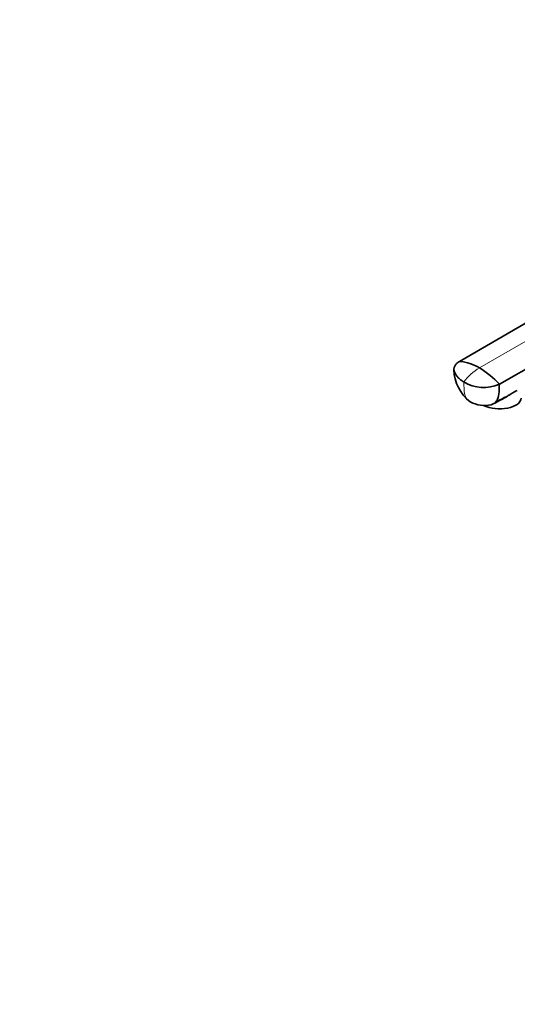
# Model space of a CAD drawing. Units: millimetres. Extents: x 0 to 2403, y 0 to 2737.
# Drawn here: x 0 to 247, y 665 to 1154 of the extents above; entities that cross this region are included whole.
import ezdxf
from ezdxf import colors
from ezdxf.entities.mleader import LeaderData, LeaderLine
from ezdxf.math import Vec2, Vec3

# ---------------------------------------------------------------- set-up
doc = ezdxf.new("R2010")
doc.units = ezdxf.units.MM
doc.layers.add('DV5_Défaut', color=7, linetype='Continuous')
doc.layers.add('Défaut', color=7, linetype='Continuous')

# ---------------------------------------------------------------- blocks, each defined once
blk = doc.blocks.new('_DOT')
at = {"color": 0}
blk.add_line((0, 0), (-1, 0), dxfattribs=at)
at = {"color": 0, "const_width": 0.333}
blk.add_lwpolyline([(-0.1665, 0, 1), (0.1665, 0, 1)], format="xyb", close=True, dxfattribs=at)
blk = doc.blocks.new('SE4')
at = {"layer": 'DV5_Défaut', "color": 7, "linetype": 'Continuous', "lineweight": 35}
for p, q in [((346.46, 1058.44), (218.71, 984.41)), ((366.73, 1046.74), (238.51, 972.98))]:
    blk.add_line(p, q, dxfattribs=at)
at = {"layer": 'DV5_Défaut', "color": 7, "linetype": 'Continuous', "lineweight": 18}
blk.add_line((356.6, 1055.04), (228.61, 981.15), dxfattribs=at)
at = {"layer": 'DV5_Défaut', "color": 7, "linetype": 'Continuous', "lineweight": 35}
for centre, radius, start, end in [((236.67, 980.66), 20.76, 181.0003, 232.3913), ((216.7, 961.68), 22.82, 58.5376, 84.9454), ((206.96, 944.82), 42.29, 41.7583, 59.211), ((230.87, 990.87), 19.45, 238.9448, 293.1287), ((255.18, 952.74), 18.89, 114.2729, 121.7058), ((711.58, 59.48), 1021.53, 117.48871, 117.78601), ((231.11, 978.01), 15.51, 242.7467, 282.2979)]:
    blk.add_arc(centre, radius, start, end, dxfattribs=at)
at = {"layer": 'DV5_Défaut', "color": 7, "linetype": 'Continuous', "lineweight": 18}
for centre, radius, start, end in [((241.86, 958.47), 26.26, 120.2952, 143.1879), ((1172.15, -773.08), 1973.15, 118.01824, 118.30217)]:
    blk.add_arc(centre, radius, start, end, dxfattribs=at)
at = {"layer": 'DV5_Défaut', "color": 7, "linetype": 'Continuous', "lineweight": 35}
blk.add_ellipse((237.8, 966.86), major_axis=(11.47, -0.83), ratio=0.524834, start_param=4.074642, end_param=6.283185, dxfattribs=at)
for points, knots in [([(218.71, 984.41), (218.15, 984.07), (217.43, 983.53), (216.9, 982.92), (216.75, 982.72), (216.57, 982.49), (216.14, 981.8), (215.93, 981.02), (215.9, 980.08), (215.98, 979.62), (216.13, 979.21), (216.26, 978.85), (216.48, 978.39), (217.03, 977.48), (217.58, 976.77), (218.42, 975.93), (219.36, 975.14), (220.24, 974.55), (220.83, 974.21)], [0, 0, 0, 0, 0.123506, 0.17909, 0.17909, 0.17909, 0.247013, 0.370519, 0.384317, 0.494025, 0.494025, 0.494025, 0.589545, 0.620519, 0.747013, 0.794772, 0.873506, 1, 1, 1, 1]), ([(238.51, 972.98), (238.47, 971.74), (238.43, 970.5), (238.39, 969.26), (238.35, 967.84), (237.92, 965.94), (236.99, 964.58), (236.64, 964.2)], [0, 0, 0, 0, 0.368243, 0.368243, 0.368243, 0.790231, 1, 1, 1, 1]), ([(245.26, 968.81), (244.96, 968.63), (244.66, 968.45), (244.05, 968.06), (243.74, 967.86), (243.27, 967.56), (243.11, 967.47), (242.8, 967.27), (242.64, 967.17), (242.32, 966.97), (242.16, 966.87), (241.84, 966.68), (241.68, 966.59), (241.2, 966.3), (240.87, 966.11), (240.38, 965.85), (240.23, 965.77), (240.07, 965.69)], [0, 0, 0, 0, 0.182455, 0.182455, 0.364911, 0.364911, 0.456138, 0.456138, 0.547366, 0.547366, 0.638594, 0.638594, 0.729821, 0.729821, 0.912277, 0.912277, 1, 1, 1, 1]), ([(236.64, 964.2), (236.63, 964.19), (236.63, 964.19), (236.62, 964.18), (236.5, 964.05), (236.38, 963.93), (236.25, 963.82), (236.12, 963.71), (235.98, 963.6), (235.84, 963.51), (235.7, 963.41), (235.56, 963.32), (235.41, 963.24), (235.4, 963.24), (235.25, 963.16), (235.1, 963.09), (234.94, 963.03), (234.78, 962.96), (234.62, 962.91), (234.45, 962.86), (234.43, 962.85), (234.41, 962.85), (234.39, 962.84)], [0, 0, 0, 0, 0.007204, 0.007204, 0.007204, 0.201558, 0.201558, 0.201558, 0.395913, 0.395913, 0.395913, 0.587216, 0.590268, 0.590268, 0.590268, 0.784622, 0.784622, 0.784622, 0.978977, 0.978977, 0.978977, 1, 1, 1, 1])]:
    blk.add_open_spline(points, degree=3, knots=knots, dxfattribs=at)
at = {"layer": 'DV5_Défaut', "color": 7, "linetype": 'Continuous', "lineweight": 18}
blk.add_open_spline([(220.83, 974.21), (220.87, 972.91), (220.91, 971.61), (220.95, 970.31), (220.99, 969.09), (221.42, 966.86), (222.72, 965.02), (223.73, 964.36), (224.02, 964.2)], degree=3, knots=[0, 0, 0, 0, 0.308981, 0.308981, 0.308981, 0.600484, 0.891988, 1, 1, 1, 1], dxfattribs=at)

msp = doc.modelspace()

# ---------------------------------------------------------------- block references
at = {"layer": 'Défaut'}
msp.add_blockref('SE4', (0, 0), dxfattribs=at)

# ---------------------------------------------------------------- leaders
at = {"layer": 'Défaut', "color": 7, "linetype": 'Continuous', "lineweight": 18}
ml = msp.add_multileader_mtext('Standard', dxfattribs=at)
ml.set_content('{\\pxsm0.9;\\fArial|b1||i0||c0|p34;\\W1.;1132H\\P}', color=256)
ml.set_leader_properties()
ml.set_arrow_properties(name='DOT')
ml.build(insert=Vec2(0, 0))
ml.multileader.update_dxf_attribs({"leader_type": 0, "dogleg_length": 0, "arrow_head_size": 12})
ctx = ml.context
ctx.base_point, ctx.char_height, ctx.arrow_head_size, ctx.landing_gap_size = Vec3(45.73, 2717.08), 12, 12, 4.2
notes = []
notes.append((ctx, [(0, (0, 0, 0), (0, 0), (1, 0), 1, [])]))
ctx.mtext.insert = Vec3(47.73, 2723.19)
ml = msp.add_multileader_mtext('Standard', dxfattribs=at)
ml.set_content('{\\pxsm0.9;\\fSolid Edge ISO|b1||i0||c0|p34;\\W1.;12/07/2021\\P}', color=256)
ml.set_leader_properties()
ml.set_arrow_properties(name='DOT')
ml.build(insert=Vec2(0, 0))
ml.multileader.update_dxf_attribs({"leader_type": 0, "dogleg_length": 0, "arrow_head_size": 12})
ctx = ml.context
ctx.base_point, ctx.char_height, ctx.arrow_head_size, ctx.landing_gap_size = Vec3(2315.17, 2704.04), 12, 12, 4.2
notes.append((ctx, [(0, (0, 0, 0), (0, 0), (1, 0), 1, [])]))
ctx.mtext.insert = Vec3(2317.17, 2710.16)
for ctx, leaders in notes:
    for number, flags, end, landing, length, lines in leaders:
        leader = LeaderData()
        leader.index, (leader.has_last_leader_line, leader.has_dogleg_vector, leader.attachment_direction) = number, flags
        leader.last_leader_point, leader.dogleg_vector, leader.dogleg_length = Vec3(end), Vec3(landing), length
        for number, points, colour, breaks in lines:
            line = LeaderLine()
            line.index, line.vertices, line.color, line.breaks = number, Vec3.list(points), colors.encode_raw_color(colour), breaks
            leader.lines.append(line)
        ctx.leaders.append(leader)

doc.saveas('drawing.dxf')
